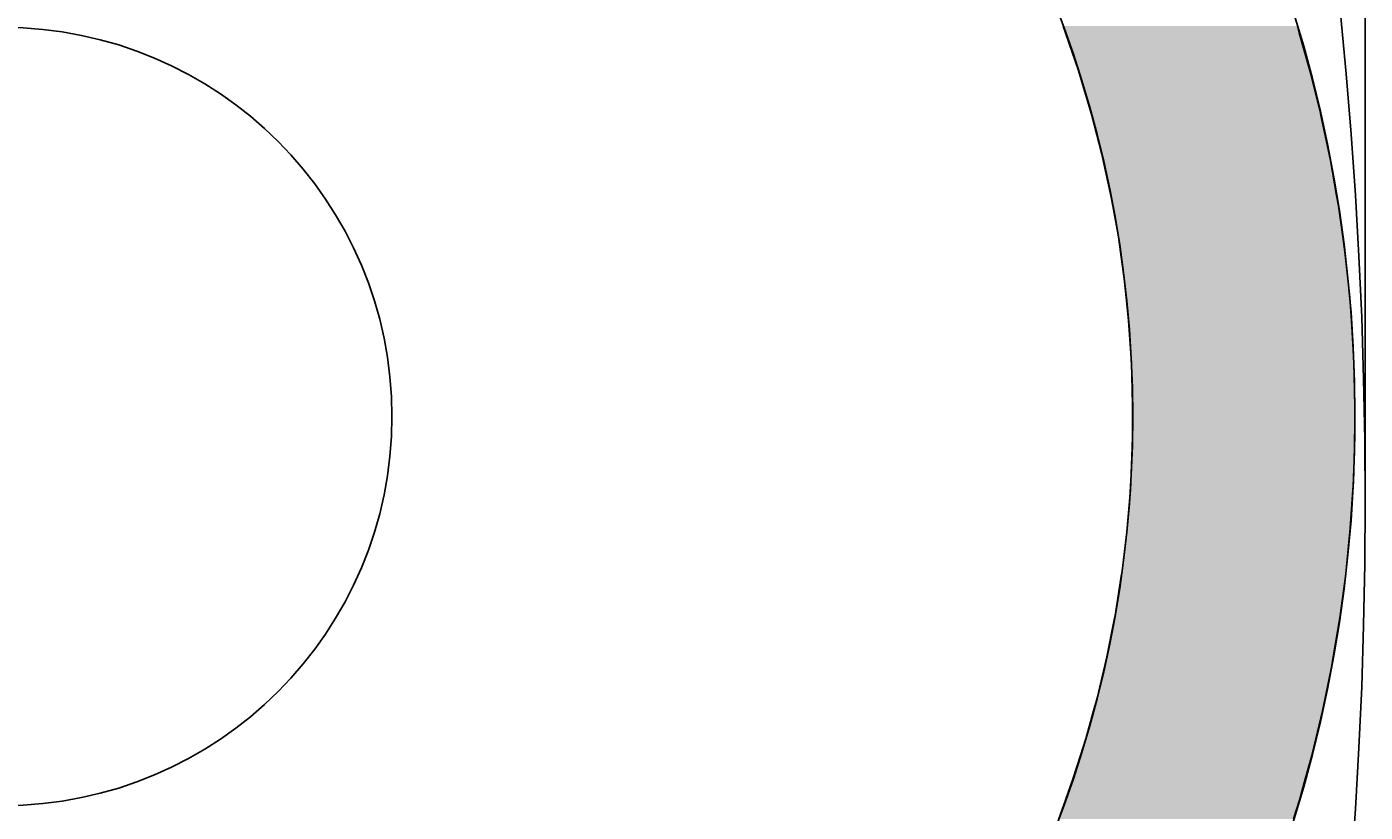
# Model space of a CAD drawing. Extents: x 1143 to 2236, y -3983 to -2639.
# Drawn here: x 1492 to 1528, y -3036 to -3015 of the extents above; entities that cross this region are included whole.
import ezdxf

# ---------------------------------------------------------------- set-up
doc = ezdxf.new("R2010")
doc.units = 0
doc.header["$LTSCALE"] = 2
doc.layers.get('0').update_dxf_attribs({"linetype": 'CONTINUOUS'})
doc.layers.get('DEFPOINTS').update_dxf_attribs({"linetype": 'CONTINUOUS'})
doc.layers.add('寸法線1_０_１_', color=2, linetype='CONTINUOUS')
doc.styles.add('ゴシック_2', font='txt.shx', dxfattribs={"height": 7, "bigfont": 'extfont.shx'})
doc.dimstyles.get("Standard").update_dxf_attribs({"dimtxt": 0.18, "dimasz": 0.5, "dimexe": 0.18, "dimexo": 0.0625, "dimgap": 0.09, "dimtad": 1, "dimtih": 1, "dimtoh": 1, "dimzin": 0, "dimcen": 0.09, "dimazin": 3, "dimtfac": 1, "dimtofl": 0, "dimtmove": 0, "dimatfit": 3})

# ---------------------------------------------------------------- blocks, each defined once
blk = doc.blocks.new('*U664')
at = {"layer": '寸法線1_０_１_', "color": 0, "linetype": 'CONTINUOUS'}
for p, q in [((1519.791, -3014.546), (1519.859, -3014.725)), ((1519.859, -3014.725), (1520.206, -3015.746)), ((1526.118, -3014.546), (1526.169, -3014.725)), ((1526.169, -3014.725), (1526.457, -3015.746)), ((1520.206, -3015.746), (1520.226, -3015.805)), ((1520.226, -3015.805), (1520.553, -3016.898)), ((1526.457, -3015.746), (1526.472, -3015.805)), ((1526.472, -3015.805), (1526.741, -3016.898)), ((1520.553, -3016.898), (1520.568, -3016.956)), ((1520.568, -3016.956), (1520.839, -3018.002)), ((1526.741, -3016.898), (1526.756, -3016.956)), ((1526.756, -3016.956), (1526.976, -3018.002)), ((1520.839, -3018.002), (1520.877, -3018.175)), ((1526.976, -3018.002), (1527.012, -3018.175)), ((1520.877, -3018.175), (1521.083, -3019.116)), ((1527.012, -3018.175), (1527.177, -3019.116)), ((1521.083, -3019.116), (1521.134, -3019.403)), ((1527.177, -3019.116), (1527.228, -3019.403)), ((1521.134, -3019.403), (1521.285, -3020.239)), ((1527.228, -3019.403), (1527.345, -3020.239)), ((1521.285, -3020.239), (1521.342, -3020.637)), ((1527.345, -3020.239), (1527.401, -3020.637)), ((1521.342, -3020.637), (1521.445, -3021.368)), ((1527.401, -3020.637), (1527.478, -3021.368)), ((1521.445, -3021.368), (1521.498, -3021.877)), ((1527.478, -3021.368), (1527.531, -3021.877)), ((1521.498, -3021.877), (1521.563, -3022.503)), ((1527.531, -3021.877), (1527.576, -3022.503)), ((1521.563, -3022.503), (1521.604, -3023.12)), ((1527.576, -3022.503), (1527.62, -3023.12)), ((1521.604, -3023.12), (1521.638, -3023.641)), ((1527.62, -3023.12), (1527.639, -3023.641)), ((1521.638, -3023.641), (1521.659, -3024.365)), ((1527.639, -3023.641), (1527.665, -3024.365)), ((1521.659, -3024.365), (1521.671, -3024.781)), ((1527.665, -3024.365), (1527.667, -3024.781)), ((1521.671, -3024.781), (1521.664, -3025.612)), ((1527.667, -3024.781), (1527.669, -3025.612)), ((1521.664, -3025.612), (1521.661, -3025.922)), ((1527.669, -3025.612), (1527.659, -3025.922)), ((1521.661, -3025.922), (1521.618, -3026.857)), ((1527.659, -3025.922), (1527.63, -3026.857)), ((1521.609, -3027.061), (1521.521, -3028.101)), ((1521.618, -3026.857), (1521.609, -3027.061)), ((1527.616, -3027.061), (1527.548, -3028.101)), ((1527.63, -3026.857), (1527.616, -3027.061)), ((1521.513, -3028.198), (1521.376, -3029.33)), ((1521.521, -3028.101), (1521.513, -3028.198)), ((1527.538, -3028.198), (1527.425, -3029.33)), ((1527.548, -3028.101), (1527.538, -3028.198)), ((1521.374, -3029.341), (1521.196, -3030.457)), ((1521.376, -3029.33), (1521.374, -3029.341)), ((1527.424, -3029.341), (1527.273, -3030.457)), ((1527.425, -3029.33), (1527.424, -3029.341)), ((1521.172, -3030.576), (1520.974, -3031.575)), ((1521.196, -3030.457), (1521.172, -3030.576)), ((1527.257, -3030.576), (1527.088, -3031.575)), ((1527.273, -3030.457), (1527.257, -3030.576)), ((1520.92, -3031.805), (1520.711, -3032.685)), ((1520.974, -3031.575), (1520.92, -3031.805)), ((1527.049, -3031.805), (1526.868, -3032.685)), ((1527.088, -3031.575), (1527.049, -3031.805)), ((1520.711, -3032.685), (1520.616, -3033.026)), ((1526.868, -3032.685), (1526.798, -3033.026)), ((1520.616, -3033.026), (1520.406, -3033.784)), ((1526.798, -3033.026), (1526.616, -3033.784)), ((1520.406, -3033.784), (1520.262, -3034.238)), ((1526.616, -3033.784), (1526.506, -3034.238)), ((1520.262, -3034.238), (1520.06, -3034.871)), ((1526.506, -3034.238), (1526.331, -3034.871)), ((1520.06, -3034.871), (1519.856, -3035.439)), ((1526.331, -3034.871), (1526.173, -3035.439)), ((1519.856, -3035.439), (1519.674, -3035.945)), ((1526.173, -3035.439), (1526.014, -3035.945))]:
    blk.add_line(p, q, dxfattribs=at)
for points in [[(1519.791, -3014.546), (1519.859, -3014.725), (1526.169, -3014.725)], [(1519.859, -3014.725), (1520.206, -3015.746), (1526.457, -3015.746)], [(1520.206, -3015.746), (1520.226, -3015.805), (1526.472, -3015.805)], [(1520.226, -3015.805), (1520.553, -3016.898), (1526.741, -3016.898)], [(1520.553, -3016.898), (1520.568, -3016.956), (1526.756, -3016.956)], [(1520.568, -3016.956), (1520.839, -3018.002), (1526.976, -3018.002)], [(1520.839, -3018.002), (1520.877, -3018.175), (1527.012, -3018.175)], [(1520.877, -3018.175), (1521.083, -3019.116), (1527.177, -3019.116)], [(1521.083, -3019.116), (1521.134, -3019.403), (1527.228, -3019.403)], [(1521.134, -3019.403), (1521.285, -3020.239), (1527.345, -3020.239)], [(1521.285, -3020.239), (1521.342, -3020.637), (1527.401, -3020.637)], [(1521.342, -3020.637), (1521.445, -3021.368), (1527.478, -3021.368)], [(1521.445, -3021.368), (1521.498, -3021.877), (1527.531, -3021.877)], [(1521.498, -3021.877), (1521.563, -3022.503), (1527.576, -3022.503)], [(1521.563, -3022.503), (1521.604, -3023.12), (1527.62, -3023.12)], [(1521.604, -3023.12), (1521.638, -3023.641), (1527.639, -3023.641)], [(1521.638, -3023.641), (1521.659, -3024.365), (1527.665, -3024.365)], [(1521.659, -3024.365), (1521.671, -3024.781), (1527.667, -3024.781)], [(1521.671, -3024.781), (1521.664, -3025.612), (1527.669, -3025.612)], [(1521.664, -3025.612), (1521.661, -3025.922), (1527.659, -3025.922)], [(1521.661, -3025.922), (1521.618, -3026.857), (1527.63, -3026.857)], [(1521.609, -3027.061), (1521.521, -3028.101), (1527.548, -3028.101)], [(1521.618, -3026.857), (1521.609, -3027.061), (1527.616, -3027.061)], [(1521.513, -3028.198), (1521.376, -3029.33), (1527.425, -3029.33)], [(1521.521, -3028.101), (1521.513, -3028.198), (1527.538, -3028.198)], [(1521.374, -3029.341), (1521.196, -3030.457), (1527.273, -3030.457)], [(1521.376, -3029.33), (1521.374, -3029.341), (1527.424, -3029.341)], [(1521.172, -3030.576), (1520.974, -3031.575), (1527.088, -3031.575)], [(1521.196, -3030.457), (1521.172, -3030.576), (1527.257, -3030.576)], [(1520.92, -3031.805), (1520.711, -3032.685), (1526.868, -3032.685)], [(1520.974, -3031.575), (1520.92, -3031.805), (1527.049, -3031.805)], [(1520.711, -3032.685), (1520.616, -3033.026), (1526.798, -3033.026)], [(1520.616, -3033.026), (1520.406, -3033.784), (1526.616, -3033.784)], [(1520.406, -3033.784), (1520.262, -3034.238), (1526.506, -3034.238)], [(1520.262, -3034.238), (1520.06, -3034.871), (1526.331, -3034.871)], [(1520.06, -3034.871), (1519.856, -3035.439), (1526.173, -3035.439)], [(1519.856, -3035.439), (1519.674, -3035.945), (1526.014, -3035.945)]]:
    blk.add_solid(points, dxfattribs=at)
at = {"layer": '寸法線1_０_１_', "color": 0, "linetype": 'CONTINUOUS', "extrusion": (0, 0, -1)}
for points in [[(-1519.791, -3014.546), (-1526.118, -3014.546), (-1526.169, -3014.725)], [(-1519.859, -3014.725), (-1526.169, -3014.725), (-1526.457, -3015.746)], [(-1520.206, -3015.746), (-1526.457, -3015.746), (-1526.472, -3015.805)], [(-1520.226, -3015.805), (-1526.472, -3015.805), (-1526.741, -3016.898)], [(-1520.553, -3016.898), (-1526.741, -3016.898), (-1526.756, -3016.956)], [(-1520.568, -3016.956), (-1526.756, -3016.956), (-1526.976, -3018.002)], [(-1520.839, -3018.002), (-1526.976, -3018.002), (-1527.012, -3018.175)], [(-1520.877, -3018.175), (-1527.012, -3018.175), (-1527.177, -3019.116)], [(-1521.083, -3019.116), (-1527.177, -3019.116), (-1527.228, -3019.403)], [(-1521.134, -3019.403), (-1527.228, -3019.403), (-1527.345, -3020.239)], [(-1521.285, -3020.239), (-1527.345, -3020.239), (-1527.401, -3020.637)], [(-1521.342, -3020.637), (-1527.401, -3020.637), (-1527.478, -3021.368)], [(-1521.445, -3021.368), (-1527.478, -3021.368), (-1527.531, -3021.877)], [(-1521.498, -3021.877), (-1527.531, -3021.877), (-1527.576, -3022.503)], [(-1521.563, -3022.503), (-1527.576, -3022.503), (-1527.62, -3023.12)], [(-1521.604, -3023.12), (-1527.62, -3023.12), (-1527.639, -3023.641)], [(-1521.638, -3023.641), (-1527.639, -3023.641), (-1527.665, -3024.365)], [(-1521.659, -3024.365), (-1527.665, -3024.365), (-1527.667, -3024.781)], [(-1521.671, -3024.781), (-1527.667, -3024.781), (-1527.669, -3025.612)], [(-1521.664, -3025.612), (-1527.669, -3025.612), (-1527.659, -3025.922)], [(-1521.661, -3025.922), (-1527.659, -3025.922), (-1527.63, -3026.857)], [(-1521.609, -3027.061), (-1527.616, -3027.061), (-1527.548, -3028.101)], [(-1521.618, -3026.857), (-1527.63, -3026.857), (-1527.616, -3027.061)], [(-1521.513, -3028.198), (-1527.538, -3028.198), (-1527.425, -3029.33)], [(-1521.521, -3028.101), (-1527.548, -3028.101), (-1527.538, -3028.198)], [(-1521.374, -3029.341), (-1527.424, -3029.341), (-1527.273, -3030.457)], [(-1521.376, -3029.33), (-1527.425, -3029.33), (-1527.424, -3029.341)], [(-1521.172, -3030.576), (-1527.257, -3030.576), (-1527.088, -3031.575)], [(-1521.196, -3030.457), (-1527.273, -3030.457), (-1527.257, -3030.576)], [(-1520.92, -3031.805), (-1527.049, -3031.805), (-1526.868, -3032.685)], [(-1520.974, -3031.575), (-1527.088, -3031.575), (-1527.049, -3031.805)], [(-1520.711, -3032.685), (-1526.868, -3032.685), (-1526.798, -3033.026)], [(-1520.616, -3033.026), (-1526.798, -3033.026), (-1526.616, -3033.784)], [(-1520.406, -3033.784), (-1526.616, -3033.784), (-1526.506, -3034.238)], [(-1520.262, -3034.238), (-1526.506, -3034.238), (-1526.331, -3034.871)], [(-1520.06, -3034.871), (-1526.331, -3034.871), (-1526.173, -3035.439)], [(-1519.856, -3035.439), (-1526.173, -3035.439), (-1526.014, -3035.945)]]:
    blk.add_solid(points, dxfattribs=at)
blk = doc.blocks.new('*U638')
at = {"color": 0, "style": 'ゴシック_2'}
blk.add_text('258以下', height=7, dxfattribs=at).set_placement((1381.311, -2856.754))
blk = doc.blocks.new('*D637')
at = {"color": 0}
for p, q in [((1269.95, -3027.393), (1269.95, -2856.748)), ((1527.95, -3027.393), (1527.95, -2856.748)), ((1279.95, -2859.748), (1517.95, -2859.748))]:
    blk.add_line(p, q, dxfattribs=at)
for points in [[(1279.95, -2858.082), (1279.95, -2861.415), (1269.95, -2859.748)], [(1517.95, -2858.082), (1517.95, -2861.415), (1527.95, -2859.748)]]:
    blk.add_solid(points, dxfattribs=at)
at = {"layer": 'DEFPOINTS', "color": 0}
for p in [(1527.95, -2859.748), (1269.95, -3027.393), (1527.95, -3027.393)]:
    blk.add_point(p, dxfattribs=at)
at = {"color": 7}
blk.add_blockref('*U638', (0, 0), dxfattribs=at)

msp = doc.modelspace()

# ---------------------------------------------------------------- linework, layer by layer
at = {"layer": '寸法線1_０_１_', "color": 0}
for centre, radius in [((1398.95, -3027.393), 129), ((1491.173, -3025.085), 36.5), ((1491.173, -3025.085), 30.5), ((1491.173, -3025.085), 10.5)]:
    msp.add_circle(centre, radius, dxfattribs=at)

# ---------------------------------------------------------------- block references
at = {"layer": '寸法線1_０_１_', "color": 0, "linetype": 'CONTINUOUS'}
msp.add_blockref('*U664', (0, 0), dxfattribs=at)

# ---------------------------------------------------------------- dimensions: what is measured, and where the dimension line sits
at = {"color": 7}
dim = msp.add_linear_dim(base=(1527.95, -2859.748), p1=(1269.95, -3027.393), p2=(1527.95, -3027.393), text='<>以下', dimstyle='Standard', override={"dimdec": 0}, dxfattribs=at)
dim.commit()
dim.dimension.update_dxf_attribs({"geometry": '*D637', "text_midpoint": (1398.95, -2853.632)})

doc.saveas('drawing.dxf')
